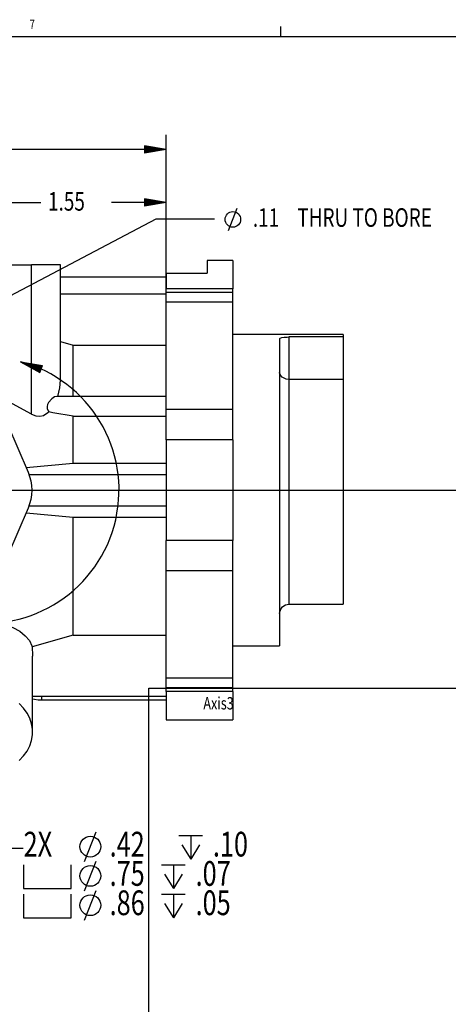
# Model space of a CAD drawing. Extents: x 0.3 to 33.8, y 0.2 to 21.6.
# Drawn here: x 6.8 to 10.5, y 13.1 to 21.6 of the extents above; entities that cross this region are included whole.
import ezdxf

# ---------------------------------------------------------------- set-up
doc = ezdxf.new("R2010")
doc.units = 0
doc.header["$MEASUREMENT"] = 0
doc.linetypes.add('SLDCENTERLINES0', pattern=[0.75, 0.6, -0.05, 0.05, -0.05])
doc.layers.get('0').update_dxf_attribs({"linetype": 'CONTINUOUS'})
doc.dimstyles.new('SLDDIMSTYLE0', dxfattribs={"dimtxt": 0.25, "dimasz": 0.18, "dimexe": 0.18, "dimexo": 0.0625, "dimgap": 0.09, "dimtad": 0, "dimtih": 1, "dimtoh": 1, "dimzin": 0, "dimdsep": 46, "dimtxsty": 'Standard', "dimcen": 0.09, "dimadec": 0, "dimazin": 0, "dimtfac": 1, "dimtdec": 4, "dimtofl": 0, "dimtmove": 0, "dimatfit": 0, "dimfxl": 1, "dimtolj": 1, "dimtzin": 0, "dimarcsym": 0})
doc.dimstyles.new('SLDDIMSTYLE1', dxfattribs={"dimtxt": 0.25, "dimasz": 0.18, "dimexe": 0.18, "dimexo": 0.0625, "dimgap": 0.09, "dimtad": 0, "dimtih": 1, "dimtoh": 1, "dimzin": 0, "dimdsep": 46, "dimtxsty": 'Standard', "dimcen": 0.09, "dimadec": 0, "dimazin": 0, "dimtfac": 1, "dimtdec": 4, "dimtofl": 0, "dimtmove": 0, "dimatfit": 0, "dimfxl": 1, "dimtolj": 1, "dimtzin": 0, "dimarcsym": 0})
picture_1 = doc.add_image_def('image2.png', size_in_pixel=(319, 319))

# ---------------------------------------------------------------- blocks, each defined once
blk = doc.blocks.new('N27')
at = {"color": 7, "width": 0.75}
blk.add_text('7', height=0.0797, dxfattribs=at).set_placement((0, -0.0797))
blk = doc.blocks.new('*D99')
at = {"color": 7, "linetype": 'Continuous'}
for p, q in [((4.9374, 18.9182), (4.9374, 20.5646)), ((8.0374, 19.1755), (8.0374, 20.5646)), ((4.9374, 20.4396), (6.0322, 20.4396)), ((8.0374, 20.4396), (6.6416, 20.4396))]:
    blk.add_line(p, q, dxfattribs=at)
at = {"color": 7}
for p, q in [((4.9374, 20.4396, 0), (5.1254, 20.4711, 0)), ((4.9374, 20.4396, 0), (5.1254, 20.4081, 0)), ((4.9562, 20.4396, 0), (5.1254, 20.468, 0)), ((4.9562, 20.4396, 0), (5.1254, 20.4113, 0)), ((4.975, 20.4396, 0), (5.1254, 20.4648, 0)), ((4.975, 20.4396, 0), (5.1254, 20.4144, 0)), ((4.9938, 20.4396, 0), (5.1254, 20.4617, 0)), ((4.9938, 20.4396, 0), (5.1254, 20.4176, 0)), ((5.0126, 20.4396, 0), (5.1254, 20.4585, 0)), ((5.0126, 20.4396, 0), (5.1254, 20.4207, 0)), ((5.0314, 20.4396, 0), (5.1254, 20.4554, 0)), ((5.0314, 20.4396, 0), (5.1254, 20.4239, 0)), ((5.0502, 20.4396, 0), (5.1254, 20.4522, 0)), ((5.0502, 20.4396, 0), (5.1254, 20.427, 0)), ((5.069, 20.4396, 0), (5.1254, 20.4491, 0)), ((5.069, 20.4396, 0), (5.1254, 20.4302, 0)), ((5.0878, 20.4396, 0), (5.1254, 20.4459, 0)), ((5.0878, 20.4396, 0), (5.1254, 20.4333, 0)), ((5.1066, 20.4396, 0), (5.1254, 20.4428, 0)), ((5.1066, 20.4396, 0), (5.1254, 20.4365, 0)), ((5.1254, 20.4081, 0), (5.1254, 20.4711, 0)), ((5.1254, 20.4396, 0), (5.1254, 20.4396, 0)), ((5.1254, 20.4396, 0), (5.1254, 20.4396, 0)), ((8.0374, 20.4396, 0), (7.8494, 20.4711, 0)), ((7.8494, 20.4711, 0), (7.8494, 20.4081, 0)), ((8.0186, 20.4396, 0), (7.8494, 20.468, 0)), ((7.9998, 20.4396, 0), (7.8494, 20.4648, 0)), ((7.981, 20.4396, 0), (7.8494, 20.4617, 0)), ((7.9622, 20.4396, 0), (7.8494, 20.4585, 0)), ((7.9434, 20.4396, 0), (7.8494, 20.4554, 0)), ((7.9246, 20.4396, 0), (7.8494, 20.4522, 0)), ((7.9058, 20.4396, 0), (7.8494, 20.4491, 0)), ((7.887, 20.4396, 0), (7.8494, 20.4459, 0)), ((7.8682, 20.4396, 0), (7.8494, 20.4428, 0)), ((8.0374, 20.4396, 0), (7.8494, 20.4081, 0)), ((7.8494, 20.4396, 0), (7.8494, 20.4396, 0)), ((7.8494, 20.4396, 0), (7.8494, 20.4396, 0)), ((7.8682, 20.4396, 0), (7.8494, 20.4365, 0)), ((7.887, 20.4396, 0), (7.8494, 20.4333, 0)), ((7.9058, 20.4396, 0), (7.8494, 20.4302, 0)), ((7.9246, 20.4396, 0), (7.8494, 20.427, 0)), ((7.9434, 20.4396, 0), (7.8494, 20.4239, 0)), ((7.9622, 20.4396, 0), (7.8494, 20.4207, 0)), ((7.981, 20.4396, 0), (7.8494, 20.4176, 0)), ((7.9998, 20.4396, 0), (7.8494, 20.4144, 0)), ((8.0186, 20.4396, 0), (7.8494, 20.4113, 0))]:
    blk.add_line(p, q, dxfattribs=at)
at = {"color": 7, "width": 0.75}
blk.add_text('3.10', height=0.15937, dxfattribs=at).set_placement((6.0947, 20.3704))
blk = doc.blocks.new('*D102')
at = {"color": 7, "linetype": 'Continuous'}
for p, q in [((6.4874, 18.0482), (6.4874, 20.1069)), ((8.0374, 19.1755), (8.0374, 20.1069)), ((6.4874, 19.9819), (6.9576, 19.9819)), ((8.0374, 19.9819), (7.5671, 19.9819))]:
    blk.add_line(p, q, dxfattribs=at)
at = {"color": 7}
for p, q in [((6.4874, 19.9819, 0), (6.6754, 20.0134, 0)), ((6.4874, 19.9819, 0), (6.6754, 19.9504, 0)), ((6.5062, 19.9819, 0), (6.6754, 20.0103, 0)), ((6.5062, 19.9819, 0), (6.6754, 19.9536, 0)), ((6.525, 19.9819, 0), (6.6754, 20.0071, 0)), ((6.525, 19.9819, 0), (6.6754, 19.9567, 0)), ((6.5438, 19.9819, 0), (6.6754, 20.004, 0)), ((6.5438, 19.9819, 0), (6.6754, 19.9599, 0)), ((6.5626, 19.9819, 0), (6.6754, 20.0008, 0)), ((6.5626, 19.9819, 0), (6.6754, 19.963, 0)), ((6.5814, 19.9819, 0), (6.6754, 19.9977, 0)), ((6.5814, 19.9819, 0), (6.6754, 19.9662, 0)), ((6.6002, 19.9819, 0), (6.6754, 19.9945, 0)), ((6.6002, 19.9819, 0), (6.6754, 19.9693, 0)), ((6.619, 19.9819, 0), (6.6754, 19.9914, 0)), ((6.619, 19.9819, 0), (6.6754, 19.9725, 0)), ((6.6378, 19.9819, 0), (6.6754, 19.9882, 0)), ((6.6378, 19.9819, 0), (6.6754, 19.9756, 0)), ((6.6566, 19.9819, 0), (6.6754, 19.9851, 0)), ((6.6566, 19.9819, 0), (6.6754, 19.9788, 0)), ((6.6754, 19.9504, 0), (6.6754, 20.0134, 0)), ((6.6754, 19.9819, 0), (6.6754, 19.9819, 0)), ((6.6754, 19.9819, 0), (6.6754, 19.9819, 0)), ((8.0374, 19.9819, 0), (7.8494, 20.0134, 0)), ((7.8494, 20.0134, 0), (7.8494, 19.9504, 0)), ((8.0186, 19.9819, 0), (7.8494, 20.0103, 0)), ((7.9998, 19.9819, 0), (7.8494, 20.0071, 0)), ((7.981, 19.9819, 0), (7.8494, 20.004, 0)), ((7.9622, 19.9819, 0), (7.8494, 20.0008, 0)), ((7.9434, 19.9819, 0), (7.8494, 19.9977, 0)), ((7.9246, 19.9819, 0), (7.8494, 19.9945, 0)), ((7.9058, 19.9819, 0), (7.8494, 19.9914, 0)), ((7.887, 19.9819, 0), (7.8494, 19.9882, 0)), ((7.8682, 19.9819, 0), (7.8494, 19.9851, 0)), ((8.0374, 19.9819, 0), (7.8494, 19.9504, 0)), ((7.8494, 19.9819, 0), (7.8494, 19.9819, 0)), ((7.8494, 19.9819, 0), (7.8494, 19.9819, 0)), ((7.8682, 19.9819, 0), (7.8494, 19.9788, 0)), ((7.887, 19.9819, 0), (7.8494, 19.9756, 0)), ((7.9058, 19.9819, 0), (7.8494, 19.9725, 0)), ((7.9246, 19.9819, 0), (7.8494, 19.9693, 0)), ((7.9434, 19.9819, 0), (7.8494, 19.9662, 0)), ((7.9622, 19.9819, 0), (7.8494, 19.963, 0)), ((7.981, 19.9819, 0), (7.8494, 19.9599, 0)), ((7.9998, 19.9819, 0), (7.8494, 19.9567, 0)), ((8.0186, 19.9819, 0), (7.8494, 19.9536, 0))]:
    blk.add_line(p, q, dxfattribs=at)
at = {"color": 7, "width": 0.75}
blk.add_text('1.55', height=0.15937, dxfattribs=at).set_placement((7.0201, 19.9127))
blk = doc.blocks.new('*D103')
at = {"color": 7}
for p, q in [((8.5713, 19.742), (8.6478, 19.9332)), ((4.5588, 18.0602, 0), (4.7106, 18.1755, 0)), ((4.5588, 18.0602, 0), (4.7399, 18.1197, 0)), ((4.5755, 18.0689, 0), (4.7121, 18.1727, 0)), ((4.5755, 18.0689, 0), (4.7384, 18.1225, 0)), ((4.5921, 18.0776, 0), (4.7135, 18.1699, 0)), ((4.5921, 18.0776, 0), (4.737, 18.1253, 0)), ((4.6088, 18.0864, 0), (4.715, 18.1671, 0)), ((4.6088, 18.0864, 0), (4.7355, 18.1281, 0)), ((4.6254, 18.0951, 0), (4.7165, 18.1643, 0)), ((4.6254, 18.0951, 0), (4.7341, 18.1309, 0)), ((4.6421, 18.1039, 0), (4.7179, 18.1616, 0)), ((4.6421, 18.1039, 0), (4.7326, 18.1337, 0)), ((4.6587, 18.1126, 0), (4.7194, 18.1588, 0)), ((4.6587, 18.1126, 0), (4.7311, 18.1365, 0)), ((4.6753, 18.1214, 0), (4.7209, 18.156, 0)), ((4.6753, 18.1214, 0), (4.7297, 18.1392, 0)), ((4.692, 18.1301, 0), (4.7223, 18.1532, 0)), ((4.692, 18.1301, 0), (4.7282, 18.142, 0)), ((4.7086, 18.1389, 0), (4.7238, 18.1504, 0)), ((4.7086, 18.1389, 0), (4.7267, 18.1448, 0)), ((4.7399, 18.1197, 0), (4.7106, 18.1755, 0)), ((4.7253, 18.1476, 0), (4.7253, 18.1476, 0)), ((4.7253, 18.1476, 0), (4.7253, 18.1476, 0))]:
    blk.add_line(p, q, dxfattribs=at)
at = {"color": 7, "linetype": 'Continuous'}
for p, q in [((4.5588, 18.0602), (7.9514, 19.8431)), ((7.9514, 19.8431), (8.4514, 19.8431))]:
    blk.add_line(p, q, dxfattribs=at)
at = {"color": 7}
blk.add_circle((8.6096, 19.8376), 0.0669, dxfattribs=at)
at = {"color": 7, "width": 0.75}
for s, height, p in [('.11', 0.15937, (8.7817, 19.7739)), (' THRU TO BORE', 0.159375, (9.1278, 19.7739))]:
    blk.add_text(s, height=height, dxfattribs=at).set_placement(p)
blk = doc.blocks.new('N55')
at = {"color": 7, "linetype": 'Continuous'}
for p, q in [((2.1783, -1.9035), (0, 0)), ((2.4243, -1.9035), (2.1783, -1.9035))]:
    blk.add_line(p, q, dxfattribs=at)
at = {"color": 7}
for p, q in [((0, 0), (0.1208, -0.1474)), ((0, 0), (0.1623, -0.1)), ((0.0142, -0.0124), (0.1229, -0.1451)), ((0.0142, -0.0124), (0.1602, -0.1024)), ((0.0283, -0.0247), (0.125, -0.1427)), ((0.0283, -0.0247), (0.1581, -0.1047)), ((0.0425, -0.0371), (0.1271, -0.1403)), ((0.0425, -0.0371), (0.1561, -0.1071)), ((0.0566, -0.0495), (0.1291, -0.1379)), ((0.0566, -0.0495), (0.154, -0.1095)), ((0.0708, -0.0619), (0.1312, -0.1356)), ((0.0708, -0.0619), (0.1519, -0.1118)), ((0.0849, -0.0742), (0.1333, -0.1332)), ((0.0849, -0.0742), (0.1499, -0.1142)), ((0.0991, -0.0866), (0.1353, -0.1308)), ((0.0991, -0.0866), (0.1478, -0.1166)), ((0.1133, -0.099), (0.1374, -0.1285)), ((0.1133, -0.099), (0.1457, -0.119)), ((0.1208, -0.1474), (0.1623, -0.1)), ((0.1274, -0.1113), (0.1395, -0.1261)), ((0.1274, -0.1113), (0.1436, -0.1213)), ((0.1416, -0.1237), (0.1416, -0.1237)), ((0.1416, -0.1237), (0.1416, -0.1237)), ((2.9502, -2.014), (3.0522, -1.759)), ((3.762, -1.7908), (3.966, -1.7908)), ((3.864, -1.7908), (3.864, -1.9948)), ((3.7875, -1.8724), (3.864, -1.9948)), ((3.9405, -1.8724), (3.864, -1.9948)), ((2.9502, -2.2658), (3.0522, -2.0108)), ((2.4275, -2.0427), (2.4275, -2.2467)), ((2.8355, -2.2467), (2.8355, -2.0427)), ((3.6132, -2.0427), (3.8172, -2.0427)), ((3.7152, -2.0427), (3.7152, -2.2467)), ((3.6387, -2.1243), (3.7152, -2.2467)), ((3.7917, -2.1243), (3.7152, -2.2467)), ((2.4275, -2.2467), (2.8355, -2.2467)), ((2.9502, -2.5177), (3.0522, -2.2627)), ((2.4275, -2.2946), (2.4275, -2.4986)), ((2.8355, -2.4986), (2.8355, -2.2946)), ((3.6132, -2.2946), (3.8172, -2.2946)), ((3.7152, -2.2946), (3.7152, -2.4986)), ((3.6387, -2.3762), (3.7152, -2.4986)), ((3.7917, -2.3762), (3.7152, -2.4986)), ((2.4275, -2.4986), (2.8355, -2.4986))]:
    blk.add_line(p, q, dxfattribs=at)
for centre in [(3.0012, -1.8865), (3.0012, -2.1383), (3.0012, -2.3902)]:
    blk.add_circle(centre, 0.0892, dxfattribs=at)
at = {"color": 7, "width": 0.75}
for s, p in [('2X ', (2.4275, -1.9715)), ('.42 ', (3.167, -1.9715)), ('.10', (4.0552, -1.9715)), ('.75', (3.167, -2.2233)), ('.07', (3.9065, -2.2233)), ('.86', (3.167, -2.4752)), ('.05', (3.9065, -2.4752))]:
    blk.add_text(s, height=0.2125, dxfattribs=at).set_placement(p)

msp = doc.modelspace()

# ---------------------------------------------------------------- linework, layer by layer
at = {"color": 5, "linetype": 'Continuous'}
for p, q in [((9.02288, 21.4106), (9.02288, 21.4954)), ((0.52288, 21.4106), (33.52288, 21.4106))]:
    msp.add_line(p, q, dxfattribs=at)
at = {"color": 7, "linetype": 'Continuous'}
for p, q in [((8.60837, 19.48573), (8.38737, 19.48573)), ((8.38737, 19.48573), (8.38737, 19.37647)), ((8.60837, 19.48573), (8.60837, 19.24163)), ((3.63797, 19.44823), (6.87737, 19.44823)), ((6.87737, 18.16463), (6.87737, 19.44823)), ((7.12737, 19.44823), (6.87737, 19.44823)), ((7.12737, 18.45565), (7.12737, 19.44823)), ((8.03737, 19.34143), (7.12737, 19.34143)), ((8.03737, 19.37647), (8.38737, 19.37647)), ((8.03737, 19.37647), (8.03737, 19.24163)), ((8.60837, 19.24163), (8.03737, 19.24163)), ((8.03737, 19.21073), (8.03737, 19.24163)), ((8.60837, 19.21073), (8.03737, 19.21073)), ((8.03737, 19.1255), (8.03737, 19.21073)), ((8.60837, 19.21073), (8.60837, 19.24163)), ((8.60837, 19.1255), (8.60837, 19.21073)), ((7.12737, 19.19893), (8.03737, 19.19893)), ((8.60837, 19.1255), (8.03737, 19.1255)), ((8.03737, 18.20347), (8.03737, 19.1255)), ((8.60837, 18.20347), (8.60837, 19.1255)), ((7.12737, 18.78902), (7.23737, 18.75732)), ((9.55787, 18.84823), (8.60837, 18.84823)), ((9.01187, 18.81043), (9.01187, 16.17323)), ((9.55787, 18.82729), (9.09187, 18.82729)), ((9.09187, 18.82729), (9.09187, 18.46247)), ((9.55787, 18.84823), (9.55787, 18.82729)), ((9.55787, 18.82729), (9.55787, 18.46247)), ((7.23737, 18.31676), (7.23737, 18.75732)), ((7.23737, 18.75732), (8.03737, 18.75732)), ((9.09187, 18.46247), (9.09187, 16.53023)), ((9.55787, 18.46247), (9.09187, 18.46247)), ((9.55787, 18.46247), (9.55787, 16.53023)), ((8.03737, 18.31676), (7.09602, 18.31676)), ((8.60837, 18.20347), (8.03737, 18.20347)), ((8.03737, 17.94254), (8.03737, 18.20347)), ((8.60837, 17.94254), (8.60837, 18.20347)), ((7.23737, 17.74299), (7.23737, 18.14663)), ((7.23737, 18.14663), (8.03737, 18.14663)), ((6.67112, 18.0772), (6.84797, 17.66572)), ((8.60837, 17.94254), (8.03737, 17.94254)), ((8.03737, 17.94254), (8.03737, 17.07892)), ((8.60837, 17.94254), (8.60837, 17.07892)), ((6.83118, 17.70478), (7.23737, 17.74299)), ((7.23737, 17.74299), (8.03737, 17.74299)), ((6.85632, 17.64464), (8.03737, 17.64464)), ((5.26887, 17.51073), (15.11138, 17.51073)), ((6.00437, 17.51073), (15.84688, 17.51073)), ((6.84797, 17.35574), (6.67112, 16.94426)), ((6.85632, 17.37682), (8.03737, 17.37682)), ((6.83118, 17.31668), (7.23737, 17.27847)), ((7.23737, 16.26414), (7.23737, 17.27847)), ((7.23737, 17.27847), (8.03737, 17.27847)), ((8.60837, 17.07892), (8.03737, 17.07892)), ((8.03737, 16.81799), (8.03737, 17.07892)), ((8.60837, 16.81799), (8.60837, 17.07892)), ((8.60837, 16.81799), (8.03737, 16.81799)), ((8.03737, 15.89596), (8.03737, 16.81799)), ((8.60837, 15.89596), (8.60837, 16.81799)), ((9.09187, 16.53023), (9.55787, 16.53023)), ((7.23737, 16.26414), (6.88372, 16.163)), ((7.23737, 16.26414), (8.03737, 16.26414)), ((8.60837, 16.17323), (9.01187, 16.17323)), ((6.88737, 15.43189), (6.88737, 16.08424)), ((8.60837, 15.89596), (8.03737, 15.89596)), ((8.03737, 15.81073), (8.03737, 15.89596)), ((8.60837, 15.81073), (8.60837, 15.89596)), ((6.88737, 15.74105), (8.03737, 15.74105)), ((6.96463, 15.74105), (6.96463, 15.70803)), ((8.60837, 15.81073), (8.03737, 15.81073)), ((8.03737, 15.77983), (8.03737, 15.81073)), ((8.60837, 15.77983), (8.03737, 15.77983)), ((8.03737, 15.77983), (8.03737, 15.53573)), ((8.60837, 15.77983), (8.60837, 15.81073)), ((8.60837, 15.77983), (8.60837, 15.53573)), ((6.96463, 15.70803), (8.03737, 15.70803)), ((8.03737, 15.53573), (8.60837, 15.53573))]:
    msp.add_line(p, q, dxfattribs=at)
at = {"color": 7}
for p, q in [((6.78389, 18.61478, 0), (6.95021, 18.52165, 0)), ((6.78389, 18.61478, 0), (6.97148, 18.58095, 0)), ((6.80158, 18.60843, 0), (6.95128, 18.52462, 0)), ((6.80158, 18.60843, 0), (6.97042, 18.57799, 0)), ((6.81928, 18.60208, 0), (6.95234, 18.52758, 0)), ((6.81928, 18.60208, 0), (6.96936, 18.57502, 0)), ((6.83698, 18.59574, 0), (6.9534, 18.53055, 0)), ((6.83698, 18.59574, 0), (6.96829, 18.57206, 0)), ((6.85467, 18.58939, 0), (6.95447, 18.53351, 0)), ((6.85467, 18.58939, 0), (6.96723, 18.56909, 0)), ((6.87237, 18.58304, 0), (6.95553, 18.53648, 0)), ((6.87237, 18.58304, 0), (6.96617, 18.56613, 0)), ((6.89006, 18.57669, 0), (6.95659, 18.53944, 0)), ((6.89006, 18.57669, 0), (6.9651, 18.56316, 0)), ((6.90776, 18.57034, 0), (6.95766, 18.54241, 0)), ((6.90776, 18.57034, 0), (6.96404, 18.5602, 0)), ((6.92546, 18.564, 0), (6.95872, 18.54537, 0)), ((6.92546, 18.564, 0), (6.96297, 18.55723, 0)), ((6.94315, 18.55765, 0), (6.95978, 18.54834, 0)), ((6.94315, 18.55765, 0), (6.96191, 18.55427, 0)), ((6.95021, 18.52165, 0), (6.97148, 18.58095, 0)), ((6.96085, 18.5513, 0), (6.96085, 18.5513, 0)), ((6.96085, 18.5513, 0), (6.96085, 18.5513, 0))]:
    msp.add_line(p, q, dxfattribs=at)
at = {"color": 5, "linetype": 'SLDCENTERLINES0'}
msp.add_line((2.02701, 17.51073), (9.84959, 17.51073), dxfattribs=at)
at = {"color": 7, "linetype": 'Continuous'}
for points in [[(9.01187, 18.81043), (9.01651, 18.81666), (9.03007, 18.82173), (9.05072, 18.8252), (9.07574, 18.82699), (9.09187, 18.82729)], [(6.87737, 18.16463), (6.58506, 18.32056), (6.35249, 18.42982), (6.11662, 18.53182), (5.63737, 18.72114)], [(7.10357, 18.31558), (7.12191, 18.38911), (7.12737, 18.45565)], [(9.09187, 18.46247), (9.06943, 18.46498), (9.04964, 18.47185), (9.03274, 18.48268), (9.01902, 18.49851), (9.01203, 18.51937), (9.01187, 18.52292), (9.01187, 18.52313)], [(7.09602, 18.31652), (7.09449, 18.31671), (7.07621, 18.31141), (7.05203, 18.29567), (7.0244, 18.26553), (7.01536, 18.24784), (7.01163, 18.23064), (7.01318, 18.21288), (7.02088, 18.19376), (7.02675, 18.18456)], [(6.87737, 18.16463), (6.91617, 18.14846), (6.94929, 18.14562), (6.98041, 18.15306), (7.01959, 18.17794), (7.02675, 18.18456)], [(7.23737, 18.14663), (7.06253, 18.17572), (7.02675, 18.18456)], [(6.84797, 17.66572), (6.86182, 17.62839), (6.87181, 17.58985), (6.87785, 17.55049), (6.87987, 17.51073), (6.87785, 17.47097), (6.87181, 17.43161), (6.86182, 17.39307), (6.84797, 17.35574)], [(9.01187, 16.45023), (9.01341, 16.46584), (9.01796, 16.48084), (9.02535, 16.49468), (9.0353, 16.5068), (9.04742, 16.51675), (9.06125, 16.52414), (9.07626, 16.52869), (9.09187, 16.53023)], [(6.19495, 16.30963), (6.23867, 16.32802), (6.31947, 16.3538), (6.40187, 16.36997), (6.48714, 16.37601), (6.56943, 16.37124), (6.64709, 16.35584), (6.71688, 16.33115), (6.77673, 16.29854), (6.82479, 16.26019), (6.85979, 16.21782), (6.88077, 16.17382), (6.88372, 16.163)], [(6.88372, 16.163), (6.88735, 16.0898), (6.88737, 16.08424)], [(6.77263, 15.18775), (6.80953, 15.22666), (6.83978, 15.26881), (6.8629, 15.31353), (6.87851, 15.36012), (6.88638, 15.40784), (6.88638, 15.45594), (6.87851, 15.50367), (6.8629, 15.55026), (6.83978, 15.59498), (6.80953, 15.63713), (6.77263, 15.67604)], [(6.88737, 15.71883), (6.9036, 15.71471), (6.93388, 15.7097), (6.96463, 15.70803)]]:
    msp.add_lwpolyline(points, dxfattribs=at)
msp.add_arc((6.48737, 17.51073), 1.14318, 83.645834, 74.966577, dxfattribs=at)

# ---------------------------------------------------------------- block references
for name, p in [('N27', (6.86164, 21.55393)), ('N55', (4.38288, 16.33376, 0.05969))]:
    msp.add_blockref(name, p)

# ---------------------------------------------------------------- texts
at = {"color": 7, "width": 0.75}
msp.add_text('Axis3', height=0.10625, dxfattribs=at).set_placement((8.35587, 15.62626))

# ---------------------------------------------------------------- dimensions: what is measured, and where the dimension line sits
for base, p2, picture, middle in [((8.03737, 20.43962), (4.93737, 18.86823), '*D99', (6.48737, 20.43962)), ((8.03737, 19.98192), (6.48737, 17.99823), '*D102', (7.26237, 19.98192))]:
    dim = msp.add_linear_dim(base=base, p1=(8.03737, 19.1255), p2=p2, angle=180, dimstyle='SLDDIMSTYLE0')
    dim.commit()
    dim.dimension.update_dxf_attribs({"geometry": picture, "text_midpoint": middle, "dimtype": 128})
dim = msp.add_diameter_dim_2p(p1=(4.46275, 18.01857), p2=(4.56199, 18.05289), dimstyle='SLDDIMSTYLE1')
dim.commit()
dim.dimension.update_dxf_attribs({"geometry": '*D103', "text_midpoint": (9.73769, 19.84305), "dimtype": 131})

# ---------------------------------------------------------------- referenced raster images: frames only (the image files are external)
at = {"linetype": 'Continuous'}
image = msp.add_image(picture_1, insert=(7.88598, 4.15292), size_in_units=(11.65676, 11.65676), dxfattribs=at)
image.dxf.flags = 7

doc.saveas('drawing.dxf')
